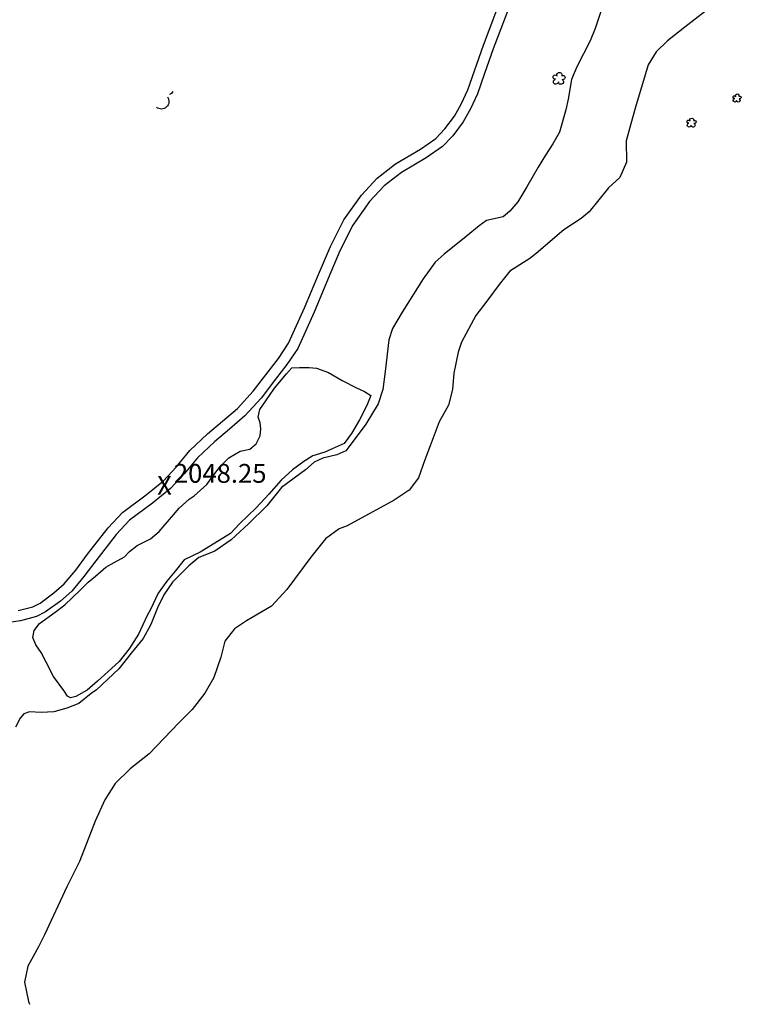
# Model space of a CAD drawing. Units: metres. Extents: x 333700 to 357662, y 8661297 to 8676630.
# Drawn here: x 343994 to 344147, y 8662293 to 8662502 of the extents above; entities that cross this region are included whole.
import ezdxf

# ---------------------------------------------------------------- set-up
doc = ezdxf.new("R2010")
doc.units = ezdxf.units.M
doc.header["$MEASUREMENT"] = 0
doc.linetypes.add('DGN Style 2', pattern=[832.481927, 499.489156, -332.992771])
doc.linetypes.add('DGN Style 4', pattern=[1332.803566, 665.985542, -332.992771, 0.832482, -332.992771])
for name, color, linetype in [('Acequia', 5, 'DGN Style 4'), ('Arbol', 3, 'Continuous'), ('Carretera Afirmada', 1, 'DGN Style 2'), ('Cotas', 2, 'Continuous'), ('Sendero', 6, 'DGN Style 2'), ('Terreno Cultivo', 3, 'DGN Style 2')]:
    doc.layers.add(name, color=color, linetype=linetype)
doc.styles.add('Style-Arial', font='arial.ttf')

# ---------------------------------------------------------------- blocks, each defined once
blk = doc.blocks.new('TREE')
at = {"layer": 'Arbol', "extrusion": (0, 0, -1)}
for centre, radius, start, end in [((0.321, 0.109), 0.182, 260.17473, 146.22246), ((-0.023, 0.291), 0.209, 337.22855, 199.83386), ((-0.322, 0.073), 0.179, 55.1811, 293.76383), ((0.269, -0.277), 0.209, 180.70838, 84.0865), ((-0.156, -0.285), 0.216, 115.76317, 1.2283)]:
    blk.add_arc(centre, radius, start, end, dxfattribs=at)
blk = doc.blocks.new('ELVTXT_118')
at = {"layer": 'Cotas', "linetype": 'Continuous', "lineweight": 0, "char_height": 4, "line_spacing_factor": 0.722892, "style": 'Style-Arial'}
for s, insert, attachment_point in [('2048.25', (2, -0.18), 7), ('X', (0, 0), 5)]:
    blk.add_mtext(s, dxfattribs=dict(at, insert=insert, attachment_point=attachment_point))

msp = doc.modelspace()

# ---------------------------------------------------------------- linework, layer by layer
at = {"layer": 'Acequia'}
msp.add_polyline3d([(344117.57, 8662504.23, 2067.8), (344116.22, 8662500.22, 2067.81), (344115.16, 8662497.6, 2067.81), (344112.33, 8662492.07, 2067.31), (344111.2, 8662489.38, 2067.21), (344110.49, 8662485.22, 2067.39), (344109.96, 8662482.91, 2067.36), (344108.59, 8662478.19, 2067.56), (344107.23, 8662475.69, 2067.48), (344105.65, 8662473.29, 2067.22), (344104.06, 8662470.71, 2067.26), (344101.68, 8662466.56, 2067.26), (344099.79, 8662463.38, 2067.6), (344098.09, 8662461.36, 2067.51), (344096.65, 8662460.13, 2067.37), (344093.07, 8662459.37, 2067.13), (344091.54, 8662458.22, 2067.19), (344088.75, 8662455.98, 2067.31), (344084.14, 8662452.25, 2067.08), (344082.16, 8662450.48, 2066.79), (344079.62, 8662446.97, 2066.96), (344075.18, 8662439.85, 2066.43), (344073.11, 8662436.42, 2065.92), (344072.35, 8662433.97, 2066.03), (344071.59, 8662427.25, 2066.69), (344071.04, 8662423.46, 2066.96), (344070.09, 8662420.39, 2067.06), (344067.43, 8662416.04, 2066.63), (344064.31, 8662411.89, 2066.19), (344063.21, 8662410.37, 2066.14), (344061.28, 8662409.51, 2066.04), (344058.29, 8662408.82, 2065.89), (344056.49, 8662408, 2065.78), (344054.61, 8662406.34, 2065.56), (344049.5, 8662402.62, 2065.43), (344046.42, 8662398.7, 2066.26), (344042.52, 8662394.86, 2066.16), (344038.79, 8662391.42, 2066.04), (344035.37, 8662389.02, 2065.85), (344031.98, 8662387.7, 2065.44), (344029.81, 8662385.91, 2065.74), (344026.38, 8662382.45, 2066.03), (344024.53, 8662379.78, 2065.54), (344023.13, 8662376.99, 2065.65), (344021.74, 8662373.46, 2065.84), (344020.09, 8662370.47, 2065.64), (344017.56, 8662367.34, 2065.12), (344014.96, 8662363.98, 2065.17), (344010.18, 8662359.54, 2064.97), (344009.07, 8662358.76, 2064.93), (344006.41, 8662356.62, 2064.84), (344003.91, 8662355.64, 2064.77), (344001.1, 8662354.85, 2064.69), (343998.4, 8662354.69, 2064.62), (343995.96, 8662354.84, 2064.44), (343994.72, 8662354.47, 2064.45), (343994, 8662353.54, 2064.46), (343993.01, 8662351.58, 2064.47)], dxfattribs=at)
at = {"layer": 'Arbol', "extrusion": (0, 0, -1)}
for centre, radius, start, end in [((-344023.99, 8662484.7, -2008.06), 1.61, 142.2664, 310.8553), ((-344025.22, 8662487.37, -2008.06), 1.33, 206.2068, 246.9148)]:
    msp.add_arc(centre, radius, start, end, dxfattribs=at)
at = {"layer": 'Carretera Afirmada'}
for points in [[(343993.58, 8662376.41, 2048.22), (343996.64, 8662377.23, 2048.2), (343998.21, 8662378.01, 2048.2), (344001.15, 8662380.15, 2048.2), (344003.32, 8662382.08, 2048.2), (344005.8, 8662385.03, 2048.19), (344008.3, 8662388.37, 2048.17), (344012.66, 8662394.04, 2048.41), (344015.71, 8662397.3, 2048.4), (344020.74, 8662401.02, 2048.14), (344024.42, 8662403.97, 2048.19), (344027.16, 8662406.94, 2048.34), (344030.05, 8662410.42, 2048.52), (344033.78, 8662413.97, 2048.61), (344040.2, 8662419.41, 2048.55), (344043.47, 8662423.05, 2048.52), (344048.87, 8662430.05, 2048.49), (344051.02, 8662433.27, 2048.54), (344054.41, 8662440.8, 2048.9), (344057.39, 8662447.91, 2049.19), (344059.92, 8662453.85, 2049.2), (344062.77, 8662459.51, 2049.48), (344066.5, 8662464.8, 2049.42), (344069.87, 8662468.41, 2049.29), (344073.76, 8662471.44, 2049.14), (344079.07, 8662474.58, 2049.1), (344082.3, 8662476.82, 2049.23), (344084.28, 8662478.85, 2049.34), (344086.28, 8662481.54, 2049.47), (344087.7, 8662484.11, 2049.48), (344089.13, 8662487.16, 2049.45), (344092.44, 8662496.64, 2049.03), (344097.14, 8662509.08, 2048.9)], [(344099.2, 8662508.25, 2049.01), (344094.52, 8662495.87, 2048.89), (344092.67, 8662490.67, 2049.25), (344091.19, 8662486.33, 2049.46), (344089.68, 8662483.1, 2049.55), (344088.15, 8662480.34, 2049.52), (344085.97, 8662477.4, 2049.41), (344083.74, 8662475.12, 2049.21), (344080.27, 8662472.71, 2049.03), (344075.01, 8662469.6, 2049.3), (344071.38, 8662466.77, 2049.32), (344068.23, 8662463.39, 2049.14), (344064.68, 8662458.37, 2049.35), (344061.94, 8662452.91, 2049.33), (344059.44, 8662447.05, 2049.27), (344056.45, 8662439.91, 2049.04), (344052.97, 8662432.18, 2048.61), (344050.68, 8662428.75, 2048.48), (344048.28, 8662425.64, 2048.44), (344045.18, 8662421.62, 2048.54), (344041.75, 8662417.81, 2048.61), (344038.46, 8662415.02, 2048.65), (344035.26, 8662412.31, 2048.57), (344031.68, 8662408.9, 2048.49), (344028.84, 8662405.48, 2048.39), (344025.94, 8662402.34, 2048.32), (344022.1, 8662399.26, 2048.22), (344017.19, 8662395.63, 2048.44), (344014.36, 8662392.6, 2048.5), (344010.07, 8662387.02, 2048.26), (344007.54, 8662383.65, 2048.11), (344004.92, 8662380.52, 2048.24), (344002.54, 8662378.42, 2048.19), (343999.37, 8662376.11, 2048.26), (343997.44, 8662375.14, 2048.21), (343994.02, 8662374.22, 2048.2), (343990.47, 8662373.75, 2048.19)]]:
    msp.add_polyline3d(points, dxfattribs=at)
at = {"layer": 'Sendero'}
msp.add_polyline3d([(344139.69, 8662503.9, 2079.25), (344135.29, 8662500.49, 2079.25), (344131.58, 8662497.63, 2079.09), (344129.15, 8662495.23, 2079.1), (344127.47, 8662492.49, 2079.17), (344126.47, 8662489.17, 2079.67), (344124.89, 8662483.97, 2079.72), (344124.17, 8662481.23, 2079.92), (344122.76, 8662476.32, 2079.68), (344122.84, 8662471.81, 2080.9), (344121.47, 8662468.54, 2080.63), (344119.06, 8662466.35, 2079.8), (344114.95, 8662461.24, 2080.25), (344113.22, 8662459.83, 2080.12), (344109.52, 8662457.41, 2079.17), (344103.69, 8662452.37, 2079.46), (344102.29, 8662451.28, 2079.29), (344098.09, 8662448.59, 2078.77), (344095.77, 8662445.73, 2079.52), (344093.14, 8662442.24, 2079.86), (344090.85, 8662439.17, 2079.79), (344087.81, 8662433.47, 2079.62), (344087.06, 8662431.34, 2079.49), (344086.15, 8662426.89, 2079.52), (344085.88, 8662423.43, 2079.69), (344085.05, 8662420.12, 2079.8), (344083.03, 8662416.58, 2079.11), (344081.1, 8662411.46, 2079.02), (344079.98, 8662408.48, 2078.88), (344078.67, 8662404.64, 2078.79), (344076.64, 8662402.03, 2078.77), (344073.45, 8662399.91, 2078.75), (344063.5, 8662394.42, 2078.65), (344061.8, 8662393.78, 2078.63), (344058.89, 8662391.68, 2078.52), (344055.77, 8662387.78, 2078.59), (344050.66, 8662380.92, 2078.75), (344047.41, 8662377.36, 2078.88), (344043.32, 8662374.95, 2078.65), (344042.05, 8662374.25, 2078.51), (344039.53, 8662372.5, 2078.67), (344037.51, 8662369.93, 2078.89), (344036.6, 8662366.48, 2079.75), (344035.13, 8662362.16, 2080), (344033.21, 8662358.81, 2079.76), (344030.51, 8662355.34, 2079.77), (344027.7, 8662352.52, 2079.45), (344021.36, 8662345.9, 2079.31), (344017.37, 8662342.76, 2078.75), (344014.19, 8662339.65, 2078.83), (344012, 8662336.18, 2079.21), (344009.91, 8662331.63, 2079.26), (344006.56, 8662323.06, 2078.65), (344003.92, 8662317.61, 2078.45), (343999.17, 8662307.46, 2078.71), (343997.85, 8662304.91, 2078.69), (343995.57, 8662300.77, 2078.56), (343994.9, 8662297.36, 2078.45), (343995.74, 8662293.24, 2078.4), (343995.94, 8662292.66, 2078.41)], dxfattribs=at)
at = {"layer": 'Terreno Cultivo'}
msp.add_polyline3d([(344003.24, 8662359.41, 2060.06), (344001.08, 8662362.39, 2057.54), (343999.52, 8662365.44, 2055.04), (343998.44, 8662367.48, 2053.41), (343997.27, 8662369.12, 2052.04), (343996.63, 8662370.68, 2050.79), (343996.94, 8662372.2, 2049.91), (343998.05, 8662373.65, 2049.21), (344001.38, 8662376.05, 2049.01), (344003.48, 8662377.66, 2048.96), (344005.07, 8662379.17, 2048.84), (344006.68, 8662380.67, 2049.04), (344008.4, 8662382.42, 2049.49), (344010, 8662383.71, 2049.66), (344012.15, 8662385.66, 2050.59), (344013.98, 8662386.65, 2051.59), (344016.16, 8662387.84, 2052.76), (344017.22, 8662388.96, 2053.86), (344018.84, 8662390.26, 2053.86), (344021.69, 8662391.7, 2054.81), (344023.54, 8662393.21, 2054.91), (344026.13, 8662396.24, 2054.39), (344027.79, 8662398.21, 2053.81), (344029.92, 8662400.09, 2054.19), (344030.97, 8662400.79, 2054.21), (344033.67, 8662403.25, 2054.21), (344035.14, 8662405.28, 2053.86), (344036.54, 8662407.13, 2053.51), (344038.34, 8662408.88, 2053.86), (344040.71, 8662410.34, 2054.04), (344042.8, 8662410.75, 2054.86), (344044.13, 8662411.9, 2055.09), (344044.98, 8662413.57, 2053.39), (344045.12, 8662415.03, 2052.41), (344045.02, 8662416.32, 2050.64), (344044.6, 8662417.55, 2049.71), (344044.93, 8662419.17, 2049.21), (344046.99, 8662422.16, 2049.24), (344048.01, 8662423.74, 2049.21), (344050.62, 8662426.79, 2048.79), (344051.7, 8662428.02, 2049.19), (344053.35, 8662428.12, 2050.51), (344055.4, 8662428.08, 2051.64), (344056.99, 8662427.95, 2052.69), (344059.55, 8662427.05, 2055.04), (344062.4, 8662425.38, 2056.61), (344065.47, 8662423.76, 2058.94), (344067.2, 8662423, 2061.21), (344068.54, 8662422.13, 2062.66), (344067.64, 8662420.05, 2062.94), (344066.1, 8662416.97, 2063.06), (344064.42, 8662414.08, 2062.99), (344062.84, 8662411.95, 2062.74), (344060.29, 8662410.8, 2062.56), (344058.76, 8662410.12, 2062.54), (344056.19, 8662409.34, 2061.84), (344054.27, 8662408.15, 2061.51), (344051.84, 8662406.31, 2061.96), (344049.43, 8662404.16, 2062.76), (344046.85, 8662401.19, 2063.26), (344044.13, 8662398.24, 2063.29), (344040.58, 8662394.88, 2063.44), (344038.65, 8662392.79, 2063.54), (344034.44, 8662390.21, 2063.81), (344032.26, 8662388.84, 2063.74), (344028.86, 8662387.23, 2063.64), (344026.9, 8662384.77, 2063.46), (344025.14, 8662382.64, 2063.04), (344023.32, 8662380.12, 2063.01), (344021.65, 8662376.66, 2062.99), (344020.96, 8662375.37, 2062.91), (344019.11, 8662371.37, 2062.66), (344017.13, 8662368.25, 2062.66), (344015.04, 8662365.57, 2062.71), (344012.61, 8662363.39, 2062.74), (344010.4, 8662361.37, 2062.56), (344008.22, 8662359.51, 2062.34), (344005.77, 8662358.12, 2062.14), (344004.7, 8662357.85, 2061.54), (344004.03, 8662358.2, 2061.29)], close=True, dxfattribs=at)

# ---------------------------------------------------------------- block references
at = {"layer": 'Arbol'}
for p, xscale, yscale, zscale in [((344108.53, 8662489.6, 2066.51), 2.524881894429557, 2.524881894429557, 2.524881894429557), ((344146.37, 8662485.42, 2091.01), 1.740863037297423, 1.740863037297423, 1.740863037297423), ((344136.71, 8662480.19, 2090.66), 1.95185179800112, 1.95185179800112, 1.95185179800112)]:
    msp.add_blockref('TREE', p, dxfattribs=dict(at, xscale=xscale, yscale=yscale, zscale=zscale))
at = {"layer": 'Cotas', "linetype": 'Continuous', "lineweight": 0}
msp.add_blockref('ELVTXT_118', (344024.65, 8662402.52, 2048.25), dxfattribs=at)

doc.saveas('drawing.dxf')
